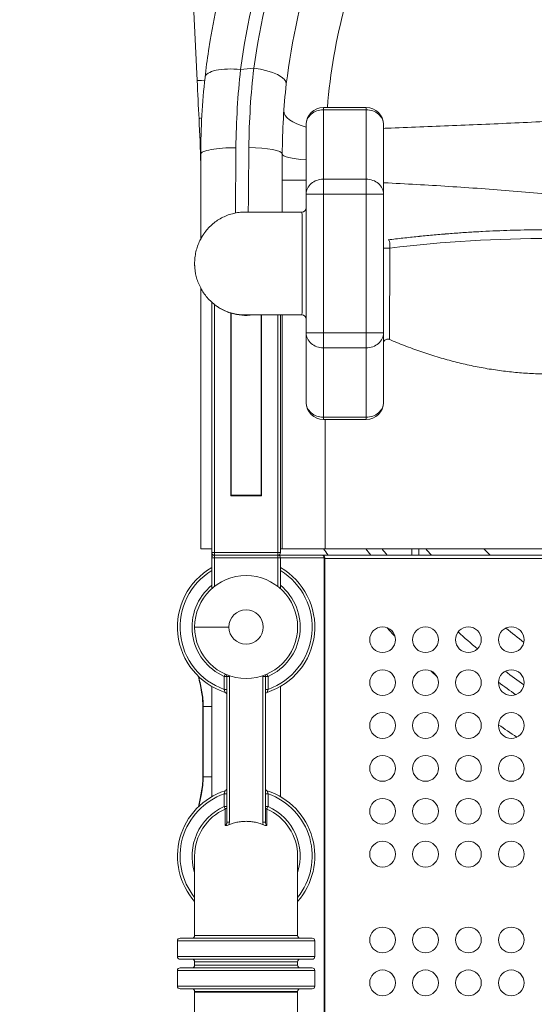
# Model space of a CAD drawing. Units: millimetres. Extents: x 154274 to 171104, y 34781 to 45744.
# Drawn here: x 164722 to 165321, y 41340 to 42488 of the extents above; entities that cross this region are included whole.
import ezdxf

# ---------------------------------------------------------------- set-up
doc = ezdxf.new("R2010")
doc.units = ezdxf.units.MM
doc.header["$MEASUREMENT"] = 0
doc.styles.get("Standard").update_dxf_attribs({"font": 'arial.ttf'})
doc.dimstyles.new('ISO-25', dxfattribs={"dimtxt": 2.5, "dimasz": 2.5, "dimexe": 1.25, "dimexo": 0.625, "dimtad": 1, "dimtxsty": 'Standard', "dimcen": 2.5, "dimadec": 0, "dimazin": 0, "dimtfac": 1, "dimtmove": 0, "dimatfit": 3, "dimfxl": 1, "dimarcsym": 0})

# ---------------------------------------------------------------- blocks, each defined once
blk = doc.blocks.new('*D3')
at = {"color": 0, "lineweight": -2, "transparency": 16777216}
for p, q in [((154913.5, 45240.9), (154913.5, 45362.2)), ((155133.5, 45360.9), (170879.4, 45360.9)), ((171099.4, 45240.9), (171099.4, 45362.2))]:
    blk.add_line(p, q, dxfattribs=at)
at = {"color": 0, "transparency": 16777216}
for points in [[(155133.5, 45397.6), (155133.5, 45324.3), (154913.5, 45360.9)], [(170879.4, 45397.6), (170879.4, 45324.3), (171099.4, 45360.9)]]:
    blk.add_solid(points, dxfattribs=at)
at = {"layer": 'Defpoints', "color": 0, "transparency": 16777216}
for p in [(171099.4, 45360.9), (154913.5, 40006.7), (171099.4, 39953.2)]:
    blk.add_point(p, dxfattribs=at)
at = {"color": 0, "lineweight": 18, "transparency": 16777216, "insert": (163006.4, 45573.7), "char_height": 260, "attachment_point": 5}
blk.add_mtext('1620', dxfattribs=at)
blk = doc.blocks.new('*D4')
at = {"color": 0, "lineweight": -2, "transparency": 16777216}
for p, q in [((154777.1, 45138.7), (154655.8, 45138.7)), ((154657.1, 44918.7), (154657.1, 35011.7)), ((154777.1, 34791.7), (154655.8, 34791.7))]:
    blk.add_line(p, q, dxfattribs=at)
at = {"color": 0, "transparency": 16777216}
for points in [[(154620.4, 44918.7), (154693.7, 44918.7), (154657.1, 45138.7)], [(154620.4, 35011.7), (154693.7, 35011.7), (154657.1, 34791.7)]]:
    blk.add_solid(points, dxfattribs=at)
at = {"layer": 'Defpoints', "color": 0, "transparency": 16777216}
for p in [(164955.1, 45138.7), (154657.1, 34791.7), (160564.9, 34791.7)]:
    blk.add_point(p, dxfattribs=at)
at = {"color": 0, "lineweight": 18, "transparency": 16777216, "insert": (154444.2, 39965.2), "char_height": 260, "attachment_point": 5, "rotation": 90}
blk.add_mtext('1035', dxfattribs=at)

msp = doc.modelspace()

# ---------------------------------------------------------------- linework, layer by layer
at = {"color": 0, "linetype": 'Continuous', "lineweight": 18}
for p, q in [((164907.737, 42833.893), (164928.469, 42416.645)), ((164981.847, 42448.3), (164981.847, 42448.3)), ((165075.569, 42385.302), (165075.569, 42382.622)), ((165075.569, 42385.302), (165125.569, 42385.302)), ((165075.569, 42382.622), (165125.569, 42382.622)), ((165075.569, 42301.669), (165075.569, 42382.622)), ((165125.569, 42382.622), (165125.569, 42385.302)), ((165125.569, 42382.622), (165125.569, 42301.669)), ((165055.569, 42365.302), (165055.569, 42284.349)), ((165145.569, 42284.349), (165145.569, 42365.302)), ((165075.569, 42301.669), (165075.569, 42284.349)), ((165125.569, 42301.669), (165075.569, 42301.669)), ((165125.569, 42284.349), (165125.569, 42301.669)), ((165055.569, 42284.349), (165055.569, 42122.443)), ((165055.569, 42284.349), (165075.569, 42284.349)), ((165075.569, 42122.443), (165075.569, 42284.349)), ((165075.569, 42284.349), (165125.569, 42284.349)), ((165125.569, 42284.349), (165145.569, 42284.349)), ((165125.569, 42284.349), (165125.569, 42122.443)), ((165145.569, 42122.443), (165145.569, 42284.349)), ((164932.731, 42174.695), (164932.731, 41870.878)), ((164945.569, 42158.278), (164945.569, 41866.396)), ((164948.569, 41866.396), (164948.569, 42155.529)), ((164967.716, 42145.59), (164967.716, 41933.41)), ((164968.069, 41933.41), (164968.069, 42145.482)), ((165003.069, 42143.396), (165003.069, 41933.41)), ((165003.422, 41933.41), (165003.422, 42143.396)), ((165022.569, 42143.396), (165022.569, 41866.396)), ((165025.569, 41866.396), (165025.569, 42143.396)), ((165027.731, 41870.878), (165027.731, 42143.396)), ((165055.569, 42122.443), (165055.569, 42041.49)), ((165075.569, 42122.443), (165055.569, 42122.443)), ((165075.569, 42122.443), (165075.569, 42105.122)), ((165125.569, 42122.443), (165075.569, 42122.443)), ((165145.569, 42122.443), (165125.569, 42122.443)), ((165125.569, 42105.122), (165125.569, 42122.443)), ((165145.569, 42041.49), (165145.569, 42122.443)), ((165075.569, 42024.169), (165075.569, 42105.122)), ((165075.569, 42105.122), (165125.569, 42105.122)), ((165125.569, 42105.122), (165125.569, 42024.169)), ((165075.569, 42024.169), (165075.569, 42021.49)), ((165125.569, 42024.169), (165075.569, 42024.169)), ((165075.569, 42021.49), (165125.569, 42021.49)), ((165077.731, 41870.878), (165077.731, 42021.49)), ((165125.569, 42021.49), (165125.569, 42024.169)), ((164968.069, 41933.41), (164967.716, 41933.41)), ((164968.069, 41933.41), (164968.069, 41932.544)), ((165003.069, 41933.41), (164968.069, 41933.41)), ((164968.069, 41932.544), (165003.069, 41932.544)), ((165003.069, 41932.544), (165003.069, 41933.41)), ((165003.069, 41933.41), (165003.422, 41933.41)), ((165597.731, 41870.878), (165077.731, 41870.878)), ((165178.731, 41870.878), (165178.731, 41863.395)), ((165186.731, 41870.878), (165186.731, 41863.395)), ((164945.569, 41866.396), (164945.569, 41860.396)), ((164948.569, 41866.396), (164945.569, 41866.396)), ((164945.569, 41860.396), (164945.569, 41824.355)), ((164945.569, 41860.396), (164948.569, 41860.396)), ((164948.569, 41863.396), (164948.569, 41866.396)), ((165022.569, 41866.396), (164948.569, 41866.396)), ((165022.569, 41863.396), (164948.569, 41863.396)), ((164948.569, 41860.396), (164948.569, 41863.396)), ((164948.569, 41826.867), (164948.569, 41860.396)), ((164948.569, 41860.396), (165022.569, 41860.396)), ((165025.569, 41866.396), (165022.569, 41866.396)), ((165022.569, 41866.396), (165022.569, 41863.396)), ((165074.101, 41863.396), (165022.569, 41863.396)), ((165022.569, 41863.396), (165022.569, 41860.396)), ((165022.569, 41860.396), (165025.569, 41860.396)), ((165022.569, 41860.396), (165022.569, 41826.867)), ((165025.569, 41860.396), (165076.391, 41860.396)), ((165025.569, 41824.355), (165025.569, 41860.396)), ((165074.134, 41863.395), (165617.004, 41863.395)), ((165076.391, 41860.396), (165077.101, 41860.396)), ((165076.391, 41860.396), (165076.391, 40914.396)), ((165077.101, 41860.396), (165077.101, 40912.458)), ((165614.037, 41859.395), (165077.101, 41859.395)), ((164965.569, 41779.634), (164925.569, 41779.634)), ((164960.069, 41722.025), (164961.283, 41724.768)), ((164960.069, 41722.025), (164960.069, 41706.979)), ((164963.069, 41722.025), (164960.069, 41722.025)), ((164963.069, 41722.025), (164966.069, 41722.025)), ((164963.069, 41722.025), (164963.069, 41552.067)), ((164966.069, 41552.067), (164966.069, 41722.025)), ((165008.069, 41722.025), (165005.069, 41722.025)), ((165005.069, 41722.025), (165005.069, 41552.067)), ((165008.069, 41552.067), (165008.069, 41722.025)), ((165011.069, 41722.025), (165008.069, 41722.025)), ((165009.855, 41724.768), (165011.069, 41722.025)), ((165011.069, 41706.979), (165011.069, 41722.025)), ((164945.569, 41710.352), (164945.569, 41581.912)), ((165025.569, 41710.352), (165025.569, 41581.912)), ((164960.069, 41706.979), (164963.069, 41706.979)), ((165008.069, 41706.979), (165011.069, 41706.979)), ((164935.645, 41687.063), (164935.142, 41687.063)), ((164935.142, 41687.063), (164935.142, 41605.13)), ((164945.569, 41687.063), (164935.645, 41687.063)), ((164935.645, 41605.13), (164935.645, 41687.063)), ((164935.645, 41605.13), (164935.142, 41605.13)), ((164945.569, 41605.13), (164935.645, 41605.13)), ((164960.069, 41585.285), (164963.069, 41585.285)), ((164960.069, 41585.285), (164960.069, 41570.238)), ((165011.069, 41585.285), (165008.069, 41585.285)), ((165011.069, 41570.238), (165011.069, 41585.285)), ((164961.283, 41567.495), (164960.069, 41570.238)), ((164960.069, 41570.238), (164963.069, 41570.238)), ((164961.283, 41548.173), (164961.283, 41567.495)), ((165008.069, 41570.238), (165011.069, 41570.238)), ((165011.069, 41570.238), (165009.855, 41567.495)), ((165009.855, 41567.495), (165009.855, 41548.173)), ((164963.069, 41552.067), (164966.069, 41552.067)), ((165008.069, 41552.067), (165005.069, 41552.067)), ((164925.569, 41512.63), (164925.569, 41420.13)), ((165045.569, 41420.13), (165045.569, 41512.63)), ((165065.569, 41413.896), (164905.569, 41413.896)), ((164905.569, 41395.396), (164905.569, 41413.896)), ((164908.569, 41416.896), (165062.569, 41416.896)), ((165045.569, 41420.13), (164925.569, 41420.13)), ((164925.569, 41419.896), (164925.569, 41420.13)), ((164925.569, 41419.896), (165045.569, 41419.896)), ((165045.569, 41419.896), (165045.569, 41420.13)), ((165065.569, 41395.396), (165065.569, 41413.896)), ((164905.569, 41395.396), (165065.569, 41395.396)), ((165062.569, 41392.396), (164908.569, 41392.396)), ((165045.569, 41389.396), (164925.569, 41389.396)), ((164925.569, 41385.396), (164925.569, 41389.396)), ((165045.569, 41385.396), (165045.569, 41389.396)), ((165065.569, 41379.396), (164905.569, 41379.396)), ((164905.569, 41360.896), (164905.569, 41379.396)), ((164908.569, 41382.396), (165062.569, 41382.396)), ((164925.569, 41385.396), (165045.569, 41385.396)), ((165065.569, 41360.896), (165065.569, 41379.396)), ((164905.569, 41360.896), (165065.569, 41360.896)), ((165062.569, 41357.896), (164908.569, 41357.896)), ((165045.569, 41354.896), (164925.569, 41354.896)), ((164925.569, 41354.138), (164925.569, 41354.896)), ((165045.569, 41354.138), (165045.569, 41354.896)), ((165045.569, 41354.138), (164925.569, 41354.138)), ((164925.569, 41354.138), (164925.569, 41261.638)), ((165045.569, 41261.638), (165045.569, 41354.138))]:
    msp.add_line(p, q, dxfattribs=at)
for centre, radius in [((164985.569, 41779.634), 20), ((165144.569, 41764.846), 15), ((165194.569, 41764.846), 15), ((165244.569, 41764.846), 15), ((165294.569, 41764.846), 15), ((165144.569, 41714.846), 15), ((165194.569, 41714.846), 15), ((165244.569, 41714.846), 15), ((165294.569, 41714.846), 15), ((165144.569, 41664.846), 15), ((165194.569, 41664.846), 15), ((165244.569, 41664.846), 15), ((165294.569, 41664.846), 15), ((165144.569, 41614.846), 15), ((165194.569, 41614.846), 15), ((165244.569, 41614.846), 15), ((165294.569, 41614.846), 15), ((165144.569, 41564.846), 15), ((165194.569, 41564.846), 15), ((165244.569, 41564.846), 15), ((165294.569, 41564.846), 15), ((165144.569, 41514.846), 15), ((165194.569, 41514.846), 15), ((165244.569, 41514.846), 15), ((165294.569, 41514.846), 15), ((165144.569, 41414.846), 15), ((165194.569, 41414.846), 15), ((165244.569, 41414.846), 15), ((165294.569, 41414.846), 15), ((165144.569, 41364.846), 15), ((165194.569, 41364.846), 15), ((165244.569, 41364.846), 15), ((165294.569, 41364.846), 15)]:
    msp.add_circle(centre, radius, dxfattribs=at)
for centre, radius, start, end in [((165075.569, 42365.302), 20, 90.000001, 180.000001), ((165125.569, 42365.302), 20, 0.000001, 90.000001), ((165050.569, 42268.396), 5, 270.000001, 0.000001), ((164985.569, 42203.396), 60.5, 232.296871, 252.836682), ((164985.569, 42203.396), 60.5, 253.186569, 277.371308), ((165050.569, 42138.396), 5, 0.000001, 90.000001), ((165075.569, 42041.49), 20, 180.000001, 270.000001), ((165125.569, 42041.49), 20, 270.000001, 0.000001), ((164948.569, 41866.396), 3, 180, 270), ((164948.569, 41860.396), 3, 90, 180), ((165022.569, 41866.396), 3, 270, 0), ((165022.569, 41860.396), 3, 0, 90), ((165074.101, 41860.396), 3, 0, 90), ((164985.569, 41779.634), 80, 120, 252.107689), ((164985.569, 41779.634), 80, 287.892311, 60), ((164985.569, 41779.634), 77, 121.297412, 250.660266), ((164985.569, 41779.634), 60, 90, 180), ((164985.569, 41779.634), 60, 180, 90), ((164985.569, 41779.634), 77, 289.339734, 58.702588), ((164985.569, 41779.634), 63, 129.414098, 246.123792), ((164985.569, 41779.634), 63, 293.876208, 50.585902), ((164960.069, 41722.025), 3, 0, 66.123792), ((164960.069, 41722.025), 6, 0, 8.516158), ((165011.069, 41722.025), 6, 171.483842, 180), ((165011.069, 41722.025), 3, 113.876208, 180), ((164960.069, 41700.648), 3, 0, 72.107689), ((165011.069, 41700.648), 3, 107.892311, 180), ((164985.569, 41512.63), 80, 107.892311, 221.409622), ((164985.569, 41512.63), 77, 109.339734, 218.810714), ((164960.069, 41591.615), 3, 287.892311, 0), ((165011.069, 41591.615), 3, 180, 252.107689), ((164985.569, 41512.63), 80, 318.590378, 72.107689), ((164985.569, 41512.63), 77, 321.189286, 70.660266), ((164985.569, 41512.63), 63, 113.876208, 197.75279), ((164985.569, 41512.63), 60, 113.876208, 180), ((164960.069, 41570.238), 3, 293.876208, 0), ((165011.069, 41570.238), 3, 180, 246.123792), ((164985.569, 41512.63), 60, 0, 66.123792), ((164985.569, 41512.63), 63, 342.24721, 66.123792), ((164908.569, 41413.896), 3, 90, 180), ((164922.569, 41419.896), 3, 270, 0), ((165048.569, 41419.896), 3, 180, 270), ((165062.569, 41413.896), 3, 0, 90), ((164908.569, 41395.396), 3, 180, 270), ((164922.569, 41389.396), 3, 0, 90), ((165048.569, 41389.396), 3, 90, 180), ((165062.569, 41395.396), 3, 270, 0), ((164908.569, 41379.396), 3, 90, 180), ((164922.569, 41385.396), 3, 270, 0), ((165048.569, 41385.396), 3, 180, 270), ((165062.569, 41379.396), 3, 0, 90), ((164908.569, 41360.896), 3, 180, 270), ((164922.569, 41354.896), 3, 0, 90), ((165048.569, 41354.896), 3, 90, 180), ((165062.569, 41360.896), 3, 270, 0)]:
    msp.add_arc(centre, radius, start, end, dxfattribs=at)
at = {"color": 0, "linetype": 'Continuous', "lineweight": 18, "extrusion": (0, 0, -1)}
for centre, major_axis, ratio, start_param, end_param in [((164977.438, 42415.942), (-39.756, 4.413), 0.33975721, 0, 1.57678685), ((164992.687, 42417.3), (39.738, -4.573), 0.34569971, -1.56447109, 0), ((164968.42, 42418.63), (-39.951, -1.985), 0, 0.00000309, 0.67882445), ((164983.244, 42420.287), (10.15, 0.506), 0, 0.00002956, 0.00003298), ((164970.642, 42373.907), (-39.951, -1.985), 0.08263375, 0, 0.40432137), ((164972.731, 42330.878), (-40, 0), 0.18655104, 0, 1.59520894), ((164932.731, 42235.946), (0, -493.16), 0, -1.76450308, -1.56299055), ((164987.731, 42330.878), (40, 0), 0.1899454, -1.54499368, 0), ((164987.708, 42330.108), (29.18, 5.971), 0.00000035, -0.00000102, 0.00000367), ((165077.294, 42340.907), (-49.938, -2.481), 0.00000002, 0.12906311, 0.12910047), ((165075.569, 42284.349), (-20, 0), 0.8660254, 0, 1.57079633), ((165125.569, 42284.349), (20, 0), 0.8660254, -1.57079633, 0), ((165150.569, 42221.384), (-5, 0), 0.01168462, -2.1043472, 0), ((165075.569, 42122.443), (-20, 0), 0.8660254, -1.57079633, 0), ((165125.569, 42122.443), (20, 0), 0.8660254, 0, 1.57079633), ((164972.731, 41870.878), (-40, 0), 0, -0.00000925, 0.82431833), ((164987.731, 41870.878), (40, 0), 0, -0.33028942, -0.00000229)]:
    msp.add_ellipse(centre, major_axis=major_axis, ratio=ratio, start_param=start_param, end_param=end_param, dxfattribs=at)
at = {"color": 0, "linetype": 'Continuous', "lineweight": 18}
for centre, major_axis, ratio, start_param, end_param in [((164928.734, 42411.313), (23.288, -468.661), 0, -1.58217277, -1.48664613), ((165079.395, 42377.931), (-49.875, 3.533), 0.38582035, 0.01003475, 1.10026228), ((165075.569, 42365.302), (-20, 0), 0.8660254, -1.57079633, 0), ((165125.569, 42365.302), (20, 0), 0.8660254, 0, 1.57079633), ((165027.731, 42233.869), (0, 493.833), 0, -1.51096894, -1.37306825), ((165077.731, 42330.878), (-50, 0), 0.15042133, 0, 1.11158574), ((165077.295, 42340.907), (-49.939, -2.481), 0.38549547, 0.10833453, 0.10835674), ((165077.294, 42340.907), (49.938, 2.481), 0.38549537, -2.35278809, -2.35274826), ((165077.731, 42300.742), (-50, 0), 0, 0.00000847, 1.11159422), ((164968.088, 42145.473), (0.342, -0.223), 0.65715075, -2.95684074, -2.73684296), ((164968.633, 42146.646), (5.479, -2.649), 0.21260968, -1.634001, -1.57089701), ((165075.569, 42041.49), (-20, 0), 0.8660254, 0, 1.57079633), ((165125.569, 42041.49), (20, 0), 0.8660254, -1.57079633, 0), ((165077.731, 41870.878), (-50, 0), 0, 0.00000925, 1.57080558), ((165074.101, 41860.396), (0, -3), 0.76338629, 1.57079633, 3.14159265), ((164960.636, 41551.861), (0.573, 6.466), 0.83554904, -1.92531038, -1.46521493), ((165011.129, 41552.181), (0.43, 6.898), 0.87618489, 1.6418457, 2.07653966)]:
    msp.add_ellipse(centre, major_axis=major_axis, ratio=ratio, start_param=start_param, end_param=end_param, dxfattribs=at)
at = {"lineweight": 18}
msp.add_open_spline([(154913.433, 39585.521), (154908.693, 39716.923), (154918.487, 39963.608), (154889.361, 40713.478), (155264.916, 42093.527), (157201.895, 41752.593), (158552.531, 41821.06), (160319.058, 41919.524), (160323.923, 43424.77), (161560.88, 43610.241), (162585.411, 43894.842), (163560.036, 44643.886), (164534.357, 45179.023), (165366.429, 45126.442), (166175.075, 45168.618), (167831.816, 44646.477), (167490.521, 42398.926), (169165.853, 41665.681), (170740.243, 42141.418), (171123.441, 40710.285), (171094.627, 39964.225), (171123.115, 39214.637), (170748.44, 37830.51), (168864.684, 38177.672), (167545.937, 38059.854), (165787.39, 38109.062), (165705.464, 36520.372), (164453.361, 36307.758), (163417.941, 36035.683), (162449.875, 35281.039), (161473.098, 34747.955), (160639.398, 34800.879), (159829.184, 34758.672), (158170.55, 35280.143), (158520.047, 37529.805), (156845.177, 38261.434), (155272.703, 37785.916), (154932.587, 39054.606), (154913.433, 39585.521)], degree=3, knots=[0, 0, 0, 0, 378.85571072, 756.35441108, 2287.08814054, 3703.90122379, 5703.90761793, 6958.37876628, 8040.07642898, 9188.12672608, 10148.73937114, 11307.27890914, 12838.0126386, 13306.68847181, 13775.22215766, 15305.95588712, 17666.11776134, 18820.01673488, 20236.82981813, 21767.56354759, 22145.06219632, 22523.9178556, 24054.65158506, 25471.46466832, 27330.17772556, 28576.92413431, 29806.97115228, 30955.02144938, 31913.88241221, 33070.10544839, 34600.83917785, 35074.0079942, 35543.0397644, 37073.77349386, 39434.3520396, 40583.93593218, 42000.74901543, 43531.48274489, 43531.48274489, 43531.48274489, 43531.48274489], dxfattribs=at)
at = {"color": 0, "linetype": 'Continuous', "lineweight": 18}
for points, knots in [([(165785.137, 41520.936), (165852.145, 41524.362), (165918.723, 41536.145), (165982.836, 41555.927), (166047.239, 41575.797), (166109.147, 41603.736), (166166.655, 41638.883), (166225.089, 41674.596), (166278.971, 41717.747), (166326.589, 41766.965), (166373.498, 41815.45), (166414.323, 41869.815), (166447.804, 41928.383), (166481.28, 41986.941), (166507.41, 42049.692), (166525.389, 42114.703), (166543.365, 42179.702), (166553.191, 42246.951), (166554.563, 42314.376), (166555.935, 42381.791), (166548.856, 42449.374), (166533.544, 42515.041), (166518.235, 42580.699), (166494.697, 42644.434), (166463.655, 42704.282), (166432.618, 42764.122), (166394.083, 42820.069), (166349.238, 42870.399), (166304.398, 42920.722), (166253.256, 42965.424), (166197.385, 43003.128), (166139.855, 43041.95), (166077.318, 43073.345), (166011.816, 43096.287), (165948.155, 43118.585), (165881.703, 43132.897), (165814.507, 43138.784), (165747.334, 43144.669), (165679.427, 43142.132), (165612.88, 43131.252), (165546.351, 43120.376), (165481.19, 43101.162), (165419.403, 43074.203), (165354.435, 43045.856), (165293.21, 43008.946), (165237.81, 42964.727), (165185.107, 42922.661), (165137.681, 42873.991), (165096.994, 42820.216), (165056.327, 42766.469), (165022.398, 42707.63), (164996.251, 42645.511), (164970.101, 42583.388), (164951.738, 42517.992), (164941.727, 42451.337), (164940.18, 42441.037), (164938.831, 42430.707), (164937.682, 42420.355)], [-373.0382343, -373.0382343, -373.0382343, -373.0382343, -352.69275773, -352.69275773, -352.69275773, -332.25575366, -332.25575366, -332.25575366, -311.48976906, -311.48976906, -311.48976906, -291.03315319, -291.03315319, -291.03315319, -270.58020692, -270.58020692, -270.58020692, -250.13067922, -250.13067922, -250.13067922, -229.68431948, -229.68431948, -229.68431948, -209.24087752, -209.24087752, -209.24087752, -188.80010352, -188.80010352, -188.80010352, -168.36174801, -168.36174801, -168.36174801, -147.31652951, -147.31652951, -147.31652951, -126.86295564, -126.86295564, -126.86295564, -106.41605704, -106.41605704, -106.41605704, -85.97483242, -85.97483242, -85.97483242, -64.48112431, -64.48112431, -64.48112431, -44.03358665, -44.03358665, -44.03358665, -23.5966048, -23.5966048, -23.5966048, -3.15825235, -3.15825235, -3.15825235, 0, 0, 0, 0]), ([(164979.176, 42429.423), (164986.271, 42484.47), (165012.394, 42593.029), (165085.577, 42743.678), (165189.342, 42875.149), (165304.486, 42969.519), (165418.038, 43032.518), (165522.088, 43071.995), (165630.745, 43096.132), (165741.737, 43104.425), (165852.759, 43096.705), (165961.539, 43073.131), (166065.804, 43034.19), (166163.394, 42980.695), (166252.31, 42913.739), (166330.689, 42834.721), (166396.916, 42745.279), (166449.629, 42647.244), (166487.721, 42542.672), (166510.416, 42433.716), (166517.235, 42322.618), (166507.028, 42199.382), (166479.367, 42091.343), (166441.367, 42000.147), (166394.826, 41913.014), (166328.701, 41823.212), (166239.746, 41737.291), (166149.437, 41672.257), (166050.717, 41620.851), (165945.64, 41584.144), (165850.973, 41565.735), (165791.895, 41561.184), (165769.714, 41560.436)], [0, 0, 0, 0, 17.70664773, 35.41329546, 53.11994319, 70.82659092, 82.63102274, 94.43545456, 106.23988638, 118.0443182, 129.84875002, 141.65318184, 153.45761366, 165.26204548, 177.0664773, 188.87090912, 200.67534094, 212.47977276, 224.28420458, 236.0886364, 247.89306822, 259.69750004, 275.43674247, 283.30636368, 291.1759849, 306.91522732, 318.71965914, 330.52409096, 342.32852278, 354.1329546, 365.93738642, 373.0170265, 373.0170265, 373.0170265, 373.0170265]), ([(165760.023, 41575.18), (165776.202, 41575.529), (165801.419, 41576.884), (165862.569, 41583.25), (165942.768, 41598.974), (166037.032, 41632.049), (166101.957, 41664.478), (166148.709, 41692.202), (166216.54, 41737.51), (166279.733, 41794.404), (166362.05, 41890.927), (166410.691, 41968.095), (166444.124, 42045.81), (166465.325, 42102.358), (166478.459, 42148.98), (166487.336, 42194.931), (166489.375, 42206.835), (166501.742, 42284.355), (166502.94, 42395.697), (166475.235, 42529.076), (166451.695, 42597.712), (166423.312, 42664.402), (166393.27, 42720.427), (166358.716, 42770.917), (166342.281, 42792.559), (166333.87, 42803.229), (166326.743, 42812.027), (166309.256, 42832.825), (166257.102, 42889.53), (166186.424, 42947.027), (166077.544, 43012.196), (165976.664, 43054.314), (165852.457, 43081.528), (165761.887, 43088.052), (165653.192, 43084.157), (165545.615, 43064.615), (165426.616, 43019.882), (165315.228, 42958.575), (165202.153, 42866.577), (165100.053, 42738.252), (165027.776, 42591.049), (165001.718, 42484.874), (164994.519, 42431.008)], [-367.20773797, -367.20773797, -367.20773797, -367.20773797, -362.0337384, -359.1374685, -347.55238887, -335.96730924, -327.27849952, -324.38222961, -318.5896898, -301.21207035, -297.35037714, -278.04191109, -272.24937128, -270.31852467, -258.73344505, -256.80259844, -255.35446349, -254.87175184, -231.70159258, -220.11651295, -211.42770323, -208.53143332, -196.94635369, -191.15381388, -188.98161145, -188.25754397, -186.80940902, -185.36127406, -179.56873425, -162.1911148, -156.39857499, -139.02095555, -127.43587592, -115.85079629, -110.05825647, -92.68063703, -81.0955574, -69.51047777, -52.13285833, -34.75523889, -17.37761944, 0, 0, 0, 0]), ([(165032.425, 42412.727), (165038.309, 42463.868), (165061.149, 42564.877), (165127.051, 42705.544), (165221.525, 42828.848), (165327.023, 42917.939), (165431.455, 42977.932), (165543.383, 43022.36), (165644.929, 43042.732), (165747.806, 43048.305), (165833.697, 43043.695), (165951.803, 43020.073), (166048.075, 42981.932), (166152.324, 42922.097), (166220.259, 42868.868), (166270.636, 42816.067), (166287.558, 42796.673), (166294.461, 42788.464), (166302.612, 42778.504), (166318.552, 42758.292), (166352.153, 42711.072), (166381.576, 42658.531), (166409.613, 42595.862), (166433.097, 42531.265), (166461.647, 42405.424), (166462.442, 42299.951), (166452.073, 42226.32), (166450.348, 42215.01), (166442.737, 42171.336), (166431.106, 42126.953), (166412.006, 42073.03), (166381.688, 41998.848), (166336.959, 41924.919), (166260.67, 41832.077), (166201.806, 41777.099), (166138.349, 41733.012), (166094.551, 41705.945), (166033.624, 41674.106), (165944.92, 41641.149), (165869.236, 41624.867), (165806.05, 41617.117), (165776.744, 41615.339), (165755.997, 41614.983)], [0, 0, 0, 0, 17.37761944, 34.75523889, 52.13285833, 69.51047777, 81.0955574, 92.68063703, 110.05825647, 115.85079629, 127.43587592, 139.02095555, 156.39857499, 162.1911148, 179.56873425, 185.36127406, 186.80940902, 188.25754397, 188.98161145, 191.15381388, 196.94635369, 208.53143332, 211.42770323, 220.11651295, 231.70159258, 254.87175184, 255.35446349, 256.80259844, 258.73344505, 270.31852467, 272.24937128, 278.04191109, 297.35037714, 301.21207035, 318.5896898, 324.38222961, 327.27849952, 335.96730924, 347.55238887, 359.1374685, 362.0337384, 369.03799451, 369.03799451, 369.03799451, 369.03799451]), ([(165080.241, 42385.302), (165083.54, 42425.487), (165098.978, 42514.069), (165150.047, 42644.011), (165233.482, 42766.955), (165329.875, 42857.235), (165426.969, 42919.168), (165517.109, 42959.425), (165612.184, 42985.951), (165710.141, 42998.186), (165808.832, 42995.85), (165906.089, 42979.003), (165999.817, 42948.006), (166087.95, 42903.538), (166168.563, 42846.576), (166239.914, 42778.348), (166300.427, 42700.359), (166348.788, 42614.309), (166383.947, 42522.059), (166405.128, 42425.648), (166411.871, 42327.168), (166403.165, 42217.822), (166378.5, 42122.03), (166344.381, 42041.333), (166302.5, 41964.37), (166242.921, 41885.408), (166162.807, 41810.493), (166081.556, 41754.422), (165992.942, 41710.943), (165898.878, 41680.988), (165818.965, 41668.06), (165771.092, 41665.549), (165755.997, 41665.271)], [2.89569924, 2.89569924, 2.89569924, 2.89569924, 16.01195476, 32.02390952, 48.03586428, 64.04781904, 74.72245554, 85.39709205, 96.07172855, 106.74636506, 117.42100157, 128.09563807, 138.77027458, 149.44491108, 160.11954759, 170.7941841, 181.4688206, 192.14345711, 202.81809361, 213.49273012, 224.16736663, 234.84200313, 249.07485181, 256.19127614, 263.30770048, 277.54054916, 288.21518566, 298.88982217, 309.56445867, 320.23909518, 330.91373169, 335.82524335, 335.82524335, 335.82524335, 335.82524335]), ([(165538.391, 42375.544), (165528.74, 42375.647), (165519.218, 42375.622), (165509.806, 42375.519), (165495.614, 42375.363), (165481.671, 42375.029), (165467.904, 42374.606), (165442.693, 42373.832), (165418.073, 42372.771), (165393.759, 42371.679), (165391.519, 42371.578), (165389.281, 42371.477), (165387.046, 42371.375), (165360.55, 42370.168), (165334.386, 42368.92), (165308.417, 42367.724), (165282.449, 42366.527), (165256.677, 42365.377), (165231.029, 42364.298), (165205.38, 42363.219), (165179.854, 42362.21), (165154.39, 42361.268), (165151.449, 42361.159), (165148.509, 42361.052), (165145.569, 42360.944)], [-48.94686284, -48.94686284, -48.94686284, -48.94686284, -46.44523964, -46.44523964, -46.44523964, -42.67341561, -42.67341561, -42.67341561, -35.76611958, -35.76611958, -35.76611958, -35.12976757, -35.12976757, -35.12976757, -27.58611952, -27.58611952, -27.58611952, -20.04247148, -20.04247148, -20.04247148, -12.49882343, -12.49882343, -12.49882343, -11.62756564, -11.62756564, -11.62756564, -11.62756564]), ([(165145.569, 42297.612), (165147.41, 42297.519), (165174.357, 42296.141), (165226.38, 42293.163), (165301.643, 42287.66), (165376.746, 42280.436), (165438.959, 42272.293), (165488.472, 42263.753), (165516.518, 42257.885), (165532.162, 42254.134), (165535.569, 42253.292)], [11.94558345, 11.94558345, 11.94558345, 11.94558345, 12.49882343, 20.04247148, 27.58611952, 35.12976757, 42.67341561, 46.44523964, 50.21706366, 51.26945381, 51.26945381, 51.26945381, 51.26945381]), ([(164984.102, 42143.396), (164983.651, 42143.396), (164983.201, 42143.401), (164980.471, 42143.465), (164978.195, 42143.659), (164973.683, 42144.313), (164971.44, 42144.779), (164967.024, 42145.972), (164964.844, 42146.705), (164960.581, 42148.426), (164958.491, 42149.418), (164954.449, 42151.644), (164952.489, 42152.882), (164948.721, 42155.581), (164946.909, 42157.051), (164943.47, 42160.194), (164941.836, 42161.873), (164938.777, 42165.412), (164937.348, 42167.279), (164935.465, 42170.057), (164934.917, 42170.91), (164934.217, 42172.065), (164934.044, 42172.355), (164933.817, 42172.744), (164933.761, 42172.841), (164933.702, 42172.944), (164933.698, 42172.949), (164933.695, 42172.954), (164933.695, 42172.955), (164933.695, 42172.955), (164933.695, 42172.955), (164933.694, 42172.957), (164933.693, 42172.959), (164933.682, 42172.977), (164933.672, 42172.995), (164933.448, 42173.386), (164933.237, 42173.761), (164932.755, 42174.645), (164932.486, 42175.155), (164931.709, 42176.678), (164931.221, 42177.705), (164929.827, 42180.861), (164929.008, 42183.043), (164927.683, 42187.313), (164927.155, 42189.394), (164926.436, 42193.014), (164926.191, 42194.547), (164925.911, 42196.887), (164925.831, 42197.68), (164925.744, 42198.764), (164925.723, 42199.048), (164925.696, 42199.45), (164925.689, 42199.567), (164925.675, 42199.796), (164925.668, 42199.912), (164925.659, 42200.069), (164925.657, 42200.119), (164925.651, 42200.223), (164925.649, 42200.272), (164925.642, 42200.4), (164925.641, 42200.433), (164925.638, 42200.486), (164925.638, 42200.483), (164925.639, 42200.466), (164925.64, 42200.443), (164925.645, 42200.344), (164925.653, 42200.182), (164925.666, 42199.948), (164925.736, 42198.744), (164925.671, 42199.871), (164925.671, 42199.871), (164925.671, 42199.871), (164925.671, 42199.871), (164925.671, 42199.871), (164925.671, 42199.871), (164925.671, 42199.871), (164925.671, 42199.871), (164925.671, 42199.872), (164925.671, 42199.873), (164925.67, 42199.88), (164925.67, 42199.888), (164925.667, 42199.934), (164925.665, 42199.973), (164925.657, 42200.117), (164925.651, 42200.222), (164925.632, 42200.605), (164925.62, 42200.884), (164925.572, 42202.179), (164925.56, 42203.196), (164925.583, 42204.89), (164925.603, 42205.568), (164925.641, 42206.357), (164925.65, 42206.549), (164925.665, 42206.828), (164925.671, 42206.93), (164925.671, 42206.921), (164925.671, 42206.921), (164925.671, 42206.921), (164925.671, 42206.921), (164925.671, 42206.921), (164925.671, 42206.92), (164925.671, 42206.92), (164925.671, 42206.92), (164925.671, 42206.917), (164925.67, 42206.915), (164925.67, 42206.909), (164925.67, 42206.905), (164925.668, 42206.866), (164925.666, 42206.83), (164925.658, 42206.698), (164925.653, 42206.601), (164925.645, 42206.436), (164925.641, 42206.358), (164925.638, 42206.311), (164925.638, 42206.303), (164925.639, 42206.331), (164925.64, 42206.344), (164925.642, 42206.39), (164925.644, 42206.421), (164925.648, 42206.501), (164925.65, 42206.534), (164925.654, 42206.611), (164925.656, 42206.657), (164925.664, 42206.806), (164925.671, 42206.923), (164925.683, 42207.137), (164925.69, 42207.239), (164925.723, 42207.746), (164925.753, 42208.151), (164925.833, 42209.096), (164925.886, 42209.636), (164926.205, 42212.511), (164926.597, 42214.806), (164927.638, 42219.339), (164928.29, 42221.583), (164929.837, 42225.957), (164930.735, 42228.093), (164932.167, 42231.027), (164932.609, 42231.882), (164933.224, 42233.004), (164933.38, 42233.283), (164933.59, 42233.653), (164933.64, 42233.74), (164933.697, 42233.839), (164933.698, 42233.84), (164933.704, 42233.851), (164933.709, 42233.86), (164933.824, 42234.059), (164933.934, 42234.248), (164934.195, 42234.689), (164934.346, 42234.94), (164935.105, 42236.183), (164935.742, 42237.159), (164937.731, 42240.026), (164939.168, 42241.863), (164942.233, 42245.338), (164943.864, 42246.982), (164947.295, 42250.062), (164949.102, 42251.503), (164952.858, 42254.15), (164954.812, 42255.364), (164958.834, 42257.542), (164960.909, 42258.511), (164965.153, 42260.196), (164967.33, 42260.913), (164970.481, 42261.747), (164971.43, 42261.973), (164974.591, 42262.638), (164976.829, 42262.972), (164979.91, 42263.246), (164980.745, 42263.302), (164982.001, 42263.359), (164982.42, 42263.373), (164983.26, 42263.391), (164983.681, 42263.396), (164984.102, 42263.396)], [0, 0, 0, 0, 1.35175825, 1.35175825, 8.20179084, 8.20179084, 15.0714203, 15.0714203, 21.9686477, 21.9686477, 28.90572044, 28.90572044, 35.85739305, 35.85739305, 42.85555148, 42.85555148, 49.88329191, 49.88329191, 56.93915858, 56.93915858, 59.98860196, 59.98860196, 61.00481053, 61.00481053, 61.34353649, 61.34353649, 61.36184637, 61.36184637, 61.36260931, 61.36260931, 61.36368189, 61.36368189, 61.36897446, 61.36897446, 61.4332329, 61.4332329, 62.80415623, 62.80415623, 64.63212666, 64.63212666, 68.22213244, 68.22213244, 75.51074194, 75.51074194, 82.17192834, 82.17192834, 86.97638824, 86.97638824, 89.41746271, 89.41746271, 90.27551359, 90.27551359, 90.62573089, 90.62573089, 90.96986318, 90.96986318, 91.14087517, 91.14087517, 91.37416089, 91.37416089, 91.93349369, 91.93349369, 92.83323089, 92.83323089, 94.03159331, 94.03159331, 97.41888108, 97.41888108, 100.80616885, 100.80616885, 100.8062102, 100.8062102, 100.80629289, 100.80629289, 100.80662368, 100.80662368, 100.80728525, 100.80728525, 100.80860839, 100.80860839, 100.83070112, 100.83070112, 100.94852907, 100.94852907, 101.26273792, 101.26273792, 102.10064705, 102.10064705, 105.15030397, 105.15030397, 107.18296849, 107.18296849, 107.52169913, 107.52169913, 107.86042976, 107.86042976, 107.86068184, 107.86068184, 107.86101262, 107.86101262, 107.86233577, 107.86233577, 107.87292091, 107.87292091, 107.96353803, 107.96353803, 108.08436086, 108.08436086, 109.37313768, 109.37313768, 112.80988894, 112.80988894, 115.59803729, 115.59803729, 116.55934356, 116.55934356, 116.93753528, 116.93753528, 117.28090994, 117.28090994, 117.45181477, 117.45181477, 117.62289654, 117.62289654, 117.97162292, 117.97162292, 118.27425379, 118.27425379, 119.49675229, 119.49675229, 121.15796203, 121.15796203, 128.37202464, 128.37202464, 135.62183838, 135.62183838, 142.89930539, 142.89930539, 145.94864475, 145.94864475, 146.96485032, 146.96485032, 147.30357637, 147.30357637, 147.30886894, 147.30886894, 147.339836, 147.339836, 148.00047603, 148.00047603, 148.8813391, 148.8813391, 152.38660734, 152.38660734, 159.38692343, 159.38692343, 166.33534434, 166.33534434, 173.26685002, 173.26685002, 180.16566707, 180.16566707, 187.03391279, 187.03391279, 193.90673604, 193.90673604, 196.84204179, 196.84204179, 203.62800359, 203.62800359, 206.14540425, 206.14540425, 207.4065643, 207.4065643, 208.66908716, 208.66908716, 208.66908716, 208.66908716]), ([(165050.569, 42263.396), (165043.819, 42263.396), (165036.805, 42263.396), (165030.012, 42263.396), (165022.982, 42263.396), (165016.197, 42263.396), (165010.194, 42263.396), (165004.299, 42263.396), (164999.167, 42263.396), (164995.128, 42263.396), (164990.988, 42263.396), (164988.002, 42263.396), (164986.218, 42263.396), (164985.432, 42263.396), (164984.877, 42263.396), (164984.533, 42263.396), (164984.24, 42263.396), (164984.101, 42263.396), (164984.101, 42263.396)], [0.03975032, 0.03975032, 0.03975032, 0.03975032, 0.19929822, 0.19929822, 0.19929822, 0.364421729, 0.364421729, 0.364421729, 0.526573274, 0.526573274, 0.526573274, 0.692798984, 0.692798984, 0.692798984, 0.766029533, 0.766029533, 0.766029533, 0.828427448, 0.828427448, 0.828427448, 0.828427448]), ([(165050.569, 42263.396), (165050.658, 42263.396), (165050.755, 42260.317), (165050.793, 42247.018), (165050.774, 42227.026), (165050.745, 42203.395), (165050.774, 42179.765), (165050.793, 42159.773), (165050.755, 42146.474), (165050.658, 42143.396), (165050.569, 42143.396)], [0, 0, 0, 0, 2.56129501, 5.12259002, 7.68388503, 10.24518003, 12.80650572, 15.36783141, 17.92915709, 20.49048278, 20.49048278, 20.49048278, 20.49048278]), ([(165151.251, 42230.975), (165154.075, 42231.326), (165156.915, 42231.671), (165165.449, 42232.685), (165171.194, 42233.337), (165182.668, 42234.575), (165188.397, 42235.162), (165199.79, 42236.265), (165205.453, 42236.783), (165216.716, 42237.749), (165222.315, 42238.199), (165233.453, 42239.032), (165238.992, 42239.417), (165250.014, 42240.121), (165255.497, 42240.442), (165266.412, 42241.02), (165271.845, 42241.279), (165279.083, 42241.584), (165280.865, 42241.656), (165282.65, 42241.725)], [0.08115521, 0.08115521, 0.08115521, 0.08115521, 10.00052572, 10.00052572, 29.69767356, 29.69767356, 48.89338398, 48.89338398, 67.46817682, 67.46817682, 85.4815211, 85.4815211, 102.99703814, 102.99703814, 120.07881774, 120.07881774, 136.79088717, 136.79088717, 142.23580328, 142.23580328, 142.23580328, 142.23580328]), ([(165151.283, 42230.976), (165154.097, 42231.326), (165156.929, 42231.67), (165165.446, 42232.682), (165171.185, 42233.333), (165182.647, 42234.57), (165188.37, 42235.157), (165199.753, 42236.26), (165205.411, 42236.777), (165216.665, 42237.743), (165222.261, 42238.194), (165233.392, 42239.027), (165238.929, 42239.412), (165249.946, 42240.116), (165255.428, 42240.437), (165266.34, 42241.016), (165271.772, 42241.275), (165282.589, 42241.732), (165287.977, 42241.931), (165298.711, 42242.269), (165304.06, 42242.409), (165314.722, 42242.631), (165320.038, 42242.713), (165330.642, 42242.821), (165335.932, 42242.846), (165346.489, 42242.842), (165351.759, 42242.812), (165362.283, 42242.696), (165367.541, 42242.611), (165378.045, 42242.385), (165383.295, 42242.244), (165393.792, 42241.908), (165399.042, 42241.712), (165409.546, 42241.266), (165414.802, 42241.015), (165425.324, 42240.458), (165430.593, 42240.151), (165441.146, 42239.482), (165446.432, 42239.119), (165457.027, 42238.337), (165462.337, 42237.917), (165472.986, 42237.019), (165478.325, 42236.541), (165489.036, 42235.527), (165494.408, 42234.989), (165505.192, 42233.856), (165510.602, 42233.259), (165520.645, 42232.1), (165525.293, 42231.543), (165529.895, 42230.971)], [0.1112657, 0.1112657, 0.1112657, 0.1112657, 10.00052776, 10.00052776, 29.67868471, 29.67868471, 48.85741487, 48.85741487, 67.4187937, 67.4187937, 85.4222456, 85.4222456, 102.93091376, 102.93091376, 120.00830549, 120.00830549, 136.71788652, 136.71788652, 153.12282081, 153.12282081, 169.2857923, 169.2857923, 185.26889007, 185.26889007, 201.13354208, 201.13354208, 216.94048565, 216.94048565, 232.74976527, 232.74976527, 248.6207495, 248.6207495, 264.61215945, 264.61215945, 280.78210161, 280.78210161, 297.1880971, 297.1880971, 313.88709881, 313.88709881, 330.93548658, 330.93548658, 348.38902901, 348.38902901, 366.3027991, 366.3027991, 384.73103026, 384.73103026, 400.90118523, 400.90118523, 400.90118523, 400.90118523]), ([(165153.112, 42221.333), (165153.147, 42222.277), (165153.175, 42225.123), (165152.85, 42229.134), (165152.018, 42230.846), (165151.378, 42230.994), (165151.185, 42230.97)], [0, 0, 0, 0, 0.40454433, 1.21363299, 2.02272165, 2.35435911, 2.35435911, 2.35435911, 2.35435911]), ([(165152.539, 42114.88), (165152.539, 42114.88), (165152.555, 42117.54), (165152.639, 42131.728), (165152.767, 42154.428), (165152.877, 42174.78), (165152.975, 42193.691), (165153.044, 42207.443), (165153.078, 42214.383), (165153.095, 42217.862), (165153.105, 42219.847), (165153.109, 42220.847), (165153.112, 42221.333)], [17.38019604, 17.38019604, 17.38019604, 17.38019604, 19.86343183, 24.82928978, 27.31221876, 29.79514774, 32.27807672, 33.51954121, 34.14027345, 34.45063957, 34.60582263, 34.7610057, 34.7610057, 34.7610057, 34.7610057]), ([(164967.768, 42145.792), (164967.764, 42145.778), (164967.76, 42145.764), (164967.756, 42145.751), (164967.745, 42145.718), (164967.735, 42145.684), (164967.725, 42145.651)], [-0.0147708559, -0.0147708559, -0.0147708559, -0.0147708559, -0.0104218875, -0.0104218875, -0.0104218875, -0.0000000002, -0.0000000002, -0.0000000002, -0.0000000002]), ([(165050.569, 42143.396), (165043.819, 42143.396), (165036.805, 42143.396), (165030.012, 42143.396), (165022.982, 42143.396), (165016.197, 42143.396), (165010.194, 42143.396), (165004.299, 42143.396), (164999.167, 42143.396), (164995.128, 42143.396), (164990.988, 42143.396), (164988.002, 42143.396), (164986.218, 42143.396), (164985.432, 42143.396), (164984.877, 42143.396), (164984.533, 42143.396), (164984.24, 42143.396), (164984.101, 42143.396), (164984.101, 42143.396)], [0.03975032, 0.03975032, 0.03975032, 0.03975032, 0.19929822, 0.19929822, 0.19929822, 0.364421729, 0.364421729, 0.364421729, 0.526573274, 0.526573274, 0.526573274, 0.692798984, 0.692798984, 0.692798984, 0.766029532, 0.766029532, 0.766029532, 0.828427448, 0.828427448, 0.828427448, 0.828427448]), ([(165152.539, 42114.88), (165152.058, 42115.086), (165151.537, 42115.215), (165150.488, 42115.309), (165149.945, 42115.272), (165148.91, 42115.031), (165148.405, 42114.822), (165147.503, 42114.266), (165147.094, 42113.914), (165146.405, 42113.103), (165146.121, 42112.629), (165145.73, 42111.641), (165145.612, 42111.116), (165145.576, 42110.54), (165145.573, 42110.489), (165145.571, 42110.412), (165145.57, 42110.387), (165145.57, 42110.348), (165145.569, 42110.336), (165145.569, 42110.316), (165145.569, 42110.31), (165145.569, 42110.3), (165145.569, 42110.297), (165145.569, 42110.292), (165145.569, 42110.291), (165145.569, 42110.288), (165145.569, 42110.288), (165145.569, 42110.286), (165145.569, 42110.286), (165145.569, 42110.285), (165145.569, 42110.285), (165145.569, 42110.285), (165145.569, 42110.285), (165145.569, 42110.285), (165145.569, 42110.284), (165145.569, 42110.284), (165145.569, 42110.284), (165145.569, 42110.284), (165145.569, 42110.284), (165145.569, 42110.284), (165145.569, 42110.284), (165145.569, 42110.284), (165145.569, 42110.284), (165145.569, 42110.284), (165145.569, 42110.284), (165145.569, 42110.284)], [0, 0, 0, 0, 1.56979177, 1.56979177, 3.16126324, 3.16126324, 4.75915376, 4.75915376, 6.3385714, 6.3385714, 7.95288847, 7.95288847, 9.52833917, 9.52833917, 9.68192642, 9.68192642, 9.75878822, 9.75878822, 9.79722773, 9.79722773, 9.81644857, 9.81644857, 9.82605912, 9.82605912, 9.83086442, 9.83086442, 9.83326707, 9.83326707, 9.8344684, 9.8344684, 9.8350691, 9.8350691, 9.83536955, 9.83536955, 9.83552015, 9.83552015, 9.83559668, 9.83559668, 9.83563843, 9.83563843, 9.8356519, 9.8356519, 9.83567512, 9.83567512, 9.83570148, 9.83570148, 9.83570148, 9.83570148]), ([(165528.597, 42114.874), (165525.533, 42113.561), (165522.457, 42112.275), (165512.844, 42108.357), (165506.265, 42105.822), (165493.127, 42101.058), (165486.566, 42098.824), (165473.502, 42094.674), (165466.997, 42092.75), (165454.042, 42089.21), (165447.59, 42087.587), (165434.734, 42084.641), (165428.329, 42083.312), (165415.561, 42080.946), (165409.197, 42079.903), (165396.508, 42078.103), (165390.18, 42077.341), (165377.558, 42076.096), (165371.26, 42075.61), (165358.693, 42074.912), (165352.42, 42074.697), (165339.896, 42074.538), (165333.643, 42074.592), (165321.151, 42074.967), (165314.911, 42075.288), (165302.439, 42076.195), (165296.206, 42076.781), (165283.744, 42078.218), (165277.512, 42079.07), (165265.047, 42081.038), (165258.811, 42082.156), (165246.331, 42084.658), (165240.085, 42086.045), (165227.58, 42089.087), (165221.318, 42090.745), (165208.776, 42094.332), (165202.494, 42096.265), (165189.904, 42100.407), (165183.595, 42102.62), (165170.946, 42107.326), (165164.606, 42109.824), (165156.386, 42113.239), (165154.462, 42114.051), (165152.542, 42114.874)], [0, 0, 0, 0, 10.00039759, 10.00039759, 31.14331194, 31.14331194, 51.92669328, 51.92669328, 72.26653817, 72.26653817, 92.21720659, 92.21720659, 111.83392862, 111.83392862, 131.17128374, 131.17128374, 150.28321238, 150.28321238, 169.2230471, 169.2230471, 188.04354838, 188.04354838, 206.79694482, 206.79694482, 225.53497786, 225.53497786, 244.30895075, 244.30895075, 263.16978139, 263.16978139, 282.16805858, 282.16805858, 301.35410117, 301.35410117, 320.77801929, 320.77801929, 340.48977713, 340.48977713, 360.53925641, 360.53925641, 380.97631999, 380.97631999, 387.24286453, 387.24286453, 387.24286453, 387.24286453]), ([(164967.716, 41933.41), (164967.716, 41933.198), (164967.748, 41932.945), (164967.861, 41932.706), (164967.893, 41932.652), (164967.95, 41932.593), (164967.977, 41932.571), (164968.023, 41932.55), (164968.048, 41932.544), (164968.069, 41932.544)], [0, 0, 0, 0, 0.0635878032, 0.0635878032, 0.0793499759, 0.0793499759, 0.0881990913, 0.0881990913, 0.0945212025, 0.0945212025, 0.0945212025, 0.0945212025]), ([(165003.069, 41932.544), (165003.09, 41932.544), (165003.115, 41932.55), (165003.161, 41932.571), (165003.188, 41932.593), (165003.245, 41932.652), (165003.277, 41932.706), (165003.391, 41932.945), (165003.422, 41933.198), (165003.422, 41933.41)], [0.2835636074, 0.2835636074, 0.2835636074, 0.2835636074, 0.2898857185, 0.2898857185, 0.2987348339, 0.2987348339, 0.3144970066, 0.3144970066, 0.3780848098, 0.3780848098, 0.3780848098, 0.3780848098]), ([(164935.149, 41687.063), (164935.152, 41689.838), (164935.02, 41692.616), (164934.516, 41698.23), (164934.135, 41701.07), (164933.152, 41707.114), (164932.526, 41710.318), (164931.276, 41716.352), (164930.661, 41719.186), (164930.062, 41722.023)], [0, 0, 0, 0, 8.32564887, 8.32564887, 16.90966873, 16.90966873, 26.69740504, 26.69740504, 35.39671583, 35.39671583, 35.39671583, 35.39671583]), ([(164935.645, 41687.063), (164935.648, 41689.914), (164935.35, 41695.614), (164933.693, 41706.98), (164931.645, 41715.679), (164930.324, 41721.616), (164930.279, 41721.815)], [-12.30934597, -12.30934597, -12.30934597, -12.30934597, -11.43013824, -10.55089684, -8.79241403, -8.73154071, -8.73154071, -8.73154071, -8.73154071]), ([(164960.991, 41703.503), (164960.991, 41703.503), (164960.825, 41704.179), (164960.357, 41705.955), (164960.069, 41706.979)], [0, 0, 0, 0, 0.415237522, 0.968887551, 0.968887551, 0.968887551, 0.968887551]), ([(164960.991, 41703.503), (164960.991, 41703.503), (164960.938, 41703.715), (164960.805, 41704.239), (164960.739, 41704.495)], [0.497144895, 0.497144895, 0.497144895, 0.497144895, 0.77396991, 0.968887551, 0.968887551, 0.968887551, 0.968887551]), ([(165011.069, 41706.979), (165010.853, 41706.211), (165010.511, 41704.94), (165010.209, 41703.752), (165010.147, 41703.503), (165010.147, 41703.503)], [0, 0, 0, 0, 0.415243311, 0.692072185, 0.968901059, 0.968901059, 0.968901059, 0.968901059]), ([(164930.062, 41570.24), (164930.588, 41572.722), (164931.124, 41575.202), (164932.848, 41583.451), (164933.969, 41589.251), (164934.953, 41598.434), (164935.149, 41601.784), (164935.149, 41605.13)], [35.03802822, 35.03802822, 35.03802822, 35.03802822, 42.64862045, 42.64862045, 60.31928978, 60.31928978, 70.35696679, 70.35696679, 70.35696679, 70.35696679]), ([(164930.281, 41570.45), (164931.376, 41575.36), (164933.288, 41583.557), (164935.223, 41595.072), (164935.645, 41601.781), (164935.645, 41605.13)], [-3.57079162, -3.57079162, -3.57079162, -3.57079162, -2.06579802, -1.03289901, 0, 0, 0, 0]), ([(164960.991, 41588.76), (164960.991, 41588.76), (164960.929, 41588.511), (164960.627, 41587.324), (164960.285, 41586.053), (164960.069, 41585.285)], [-0.968900777, -0.968900777, -0.968900777, -0.968900777, -0.692071984, -0.41524319, 0, 0, 0, 0]), ([(165011.069, 41585.285), (165010.853, 41586.053), (165010.511, 41587.324), (165010.209, 41588.511), (165010.147, 41588.76), (165010.147, 41588.76)], [-0.968887596, -0.968887596, -0.968887596, -0.968887596, -0.553650055, -0.276825027, 0, 0, 0, 0]), ([(164963.069, 41552.067), (164963.069, 41551.18), (164962.714, 41549.609), (164961.767, 41548.482), (164961.283, 41548.173)], [-1.194062377, -1.194062377, -1.194062377, -1.194062377, -0.76031053, -0.434996645, -0.434996645, -0.434996645, -0.434996645]), ([(165005.633, 41549.169), (165004.41, 41549.669), (165003.133, 41550.14), (165000.072, 41551.132), (164998.259, 41551.619), (164994.593, 41552.394), (164992.739, 41552.682), (164989.087, 41553.057), (164987.289, 41553.143), (164983.85, 41553.143), (164982.051, 41553.057), (164978.399, 41552.682), (164976.545, 41552.394), (164972.879, 41551.619), (164971.067, 41551.132), (164968.005, 41550.14), (164966.727, 41549.669), (164965.504, 41549.168)], [13.6039009, 13.6039009, 13.6039009, 13.6039009, 13.99205975, 13.99205975, 14.50794545, 14.50794545, 15.02383114, 15.02383114, 15.53971684, 15.53971684, 16.05560254, 16.05560254, 16.57148823, 16.57148823, 17.08737393, 17.08737393, 17.47568245, 17.47568245, 17.47568245, 17.47568245]), ([(165009.855, 41548.173), (165009.211, 41548.585), (165008.331, 41549.84), (165008.069, 41551.402), (165008.069, 41552.067)], [-4.793164276, -4.793164276, -4.793164276, -4.793164276, -4.359412428, -4.034098543, -4.034098543, -4.034098543, -4.034098543]), ([(164961.283, 41548.173), (164961.285, 41548.173), (164961.287, 41548.173), (164962.001, 41548.21), (164962.658, 41548.316), (164963.883, 41548.603), (164964.501, 41548.787), (164965.237, 41549.061), (164965.371, 41549.114), (164965.504, 41549.168)], [-0.577929528, -0.577929528, -0.577929528, -0.577929528, -0.57719332, -0.57719332, -0.30294327, -0.30294327, -0.054638031, -0.054638031, 0.000736208, 0.000736208, 0.000736208, 0.000736208]), ([(165005.634, 41549.168), (165006.386, 41548.861), (165007.154, 41548.627), (165008.498, 41548.311), (165009.146, 41548.21), (165009.851, 41548.173), (165009.853, 41548.173), (165009.855, 41548.173)], [-0.480607473, -0.480607473, -0.480607473, -0.480607473, -0.236733547, -0.236733547, -0.000738877, -0.000738877, -0.000097013, -0.000097013, -0.000097013, -0.000097013])]:
    msp.add_open_spline(points, degree=3, knots=knots, dxfattribs=at)
for points in [[(164973.708, 42338.338), (164973.965, 42369.344), (164975.865, 42399.893), (164979.176, 42429.423)], [(164994.519, 42431.008), (164989.388, 42430.471), (164984.275, 42429.943), (164979.176, 42429.423)], [(164994.519, 42431.008), (164991.036, 42401.044), (164989.034, 42370), (164988.763, 42338.473)], [(164937.682, 42420.355), (164934.464, 42391.36), (164932.731, 42361.352), (164932.731, 42330.878)], [(165027.731, 42330.878), (165027.731, 42358.778), (165029.377, 42386.236), (165032.425, 42412.727)], [(164930.692, 42371.922), (164931.556, 42354.521), (164932.235, 42337.183), (164932.731, 42319.993)], [(164973.062, 42262.312), (164973.284, 42287.819), (164973.499, 42313.228), (164973.708, 42338.338)], [(164988.763, 42338.473), (164988.55, 42313.68), (164988.33, 42288.59), (164988.104, 42263.396)], [(164973.304, 42290.416), (164973.304, 42290.417), (164973.304, 42290.418), (164973.304, 42290.418)], [(165145.569, 42235.922), (165145.569, 42235.923), (165145.569, 42235.926), (165145.569, 42235.928)], [(165528.026, 42221.333), (165403.055, 42236.456), (165278.083, 42236.456), (165153.112, 42221.333)], [(164948.569, 42155.529), (164948.47, 42155.681), (164948.372, 42155.836), (164948.274, 42155.991)], [(165075.808, 41870.878), (165077.533, 41868.374), (165079.271, 41865.88), (165081.024, 41863.395)], [(165130.776, 41863.395), (165128.883, 41865.878), (165127.004, 41868.372), (165125.141, 41870.878)], [(165143.946, 41870.878), (165145.868, 41868.372), (165147.806, 41865.877), (165149.76, 41863.395)], [(165201.408, 41863.395), (165199.27, 41865.875), (165197.15, 41868.369), (165195.047, 41870.878)], [(165269.767, 41863.395), (165267.326, 41865.871), (165264.903, 41868.365), (165262.501, 41870.878)], [(165149.432, 41779.036), (165152.597, 41775.629), (165155.791, 41772.249), (165159.013, 41768.895)], [(165232.661, 41773.967), (165240.012, 41767.222), (165247.496, 41760.622), (165255.108, 41754.173)], [(165309.251, 41761.772), (165302.144, 41767.198), (165295.139, 41772.758), (165288.24, 41778.446)], [(165200.659, 41728.555), (165202.925, 41726.512), (165205.202, 41724.482), (165207.491, 41722.464)], [(165287.611, 41728.135), (165294.762, 41722.722), (165302.009, 41717.437), (165309.348, 41712.283)], [(165299.675, 41700.742), (165292.898, 41705.519), (165286.199, 41710.405), (165279.579, 41715.398)], [(165279.601, 41665.819), (165286.684, 41660.878), (165293.846, 41656.05), (165301.08, 41651.333)]]:
    msp.add_open_spline(points, degree=3, dxfattribs=at)

# ---------------------------------------------------------------- dimensions: what is measured, and where the dimension line sits
at = {"lineweight": 18}
dim = msp.add_linear_dim(base=(171099.374, 45360.94), p1=(154913.473, 40006.724), p2=(171099.374, 39953.167), text='1620', dimstyle='ISO-25', override={"dimtxt": 260, "dimasz": 220, "dimgap": 80, "dimtad": 2, "dimfxl": 120, "dimfxlon": 1}, dxfattribs=at)
dim.commit()
dim.dimension.update_dxf_attribs({"geometry": '*D3', "text_midpoint": (163006.424, 45573.689)})
dim = msp.add_linear_dim(base=(154657.064, 34791.699), p1=(164955.149, 45138.682), p2=(160564.929, 34791.699), angle=90, text='1035', dimstyle='ISO-25', override={"dimtxt": 260, "dimasz": 220, "dimgap": 80, "dimtad": 2, "dimfxl": 120, "dimfxlon": 1}, dxfattribs=at)
dim.commit()
dim.dimension.update_dxf_attribs({"geometry": '*D4', "text_midpoint": (154444.226, 39965.19)})

doc.saveas('drawing.dxf')
